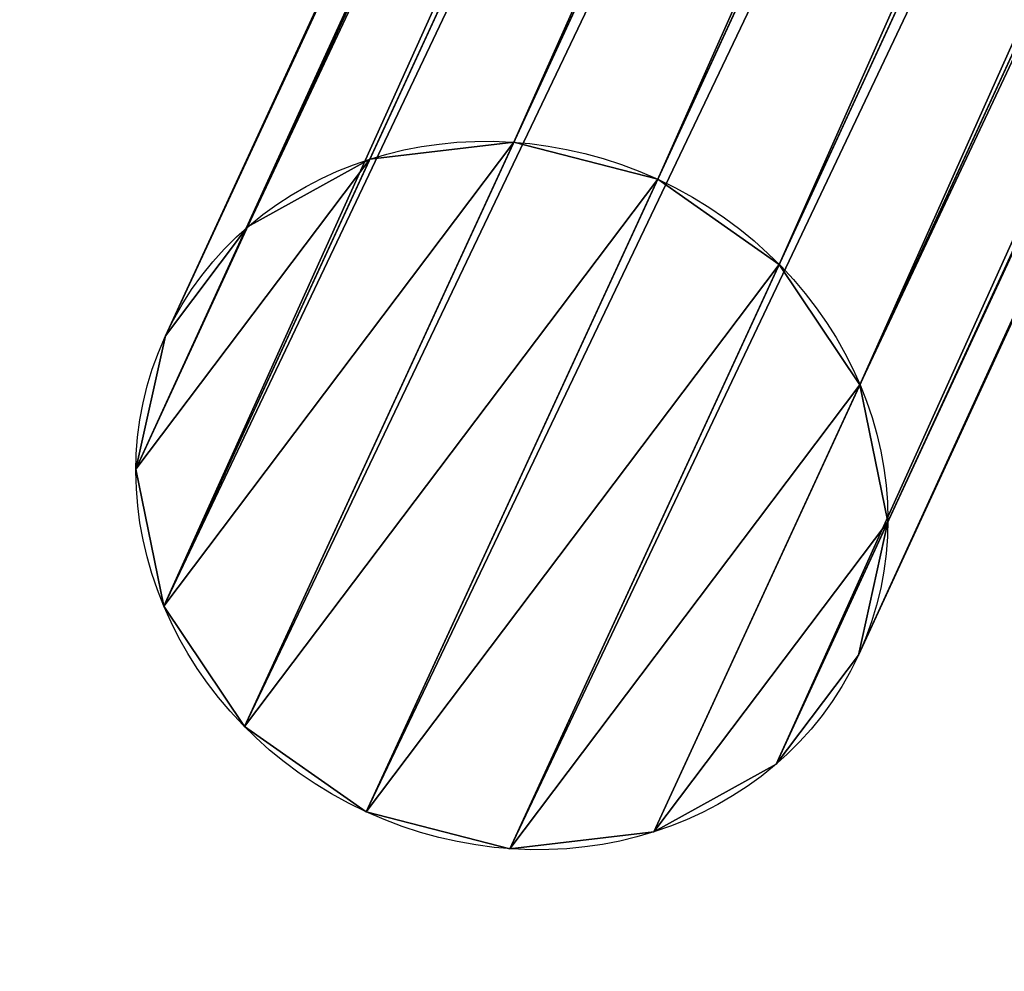
# Model space of a CAD drawing. Units: millimetres. Extents: x -1302 to 1302, y -1160 to 1160.
# Drawn here: x -1277 to -1173, y -1135 to -1035 of the extents above; entities that cross this region are included whole.
import ezdxf

# ---------------------------------------------------------------- set-up
doc = ezdxf.new("R2010")
doc.units = ezdxf.units.MM
doc.layers.get('0').update_dxf_attribs({"true_color": 0xff5454})

# ---------------------------------------------------------------- blocks, each defined once
blk = doc.blocks.new('Group_1')
at = {"color": 9, "true_color": 0xb0c4de}
for p, q in [((40, 80), (40, 80, 2750)), ((24.69, 76.96), (24.69, 76.96, 2750)), ((55.31, 76.96), (55.31, 76.96, 2750)), ((11.72, 68.28), (11.72, 68.28, 2750)), ((68.28, 68.28), (68.28, 68.28, 2750)), ((3.04, 55.31), (3.04, 55.31, 2750)), ((76.96, 55.31), (76.96, 55.31, 2750)), ((0, 40), (0, 40, 2750)), ((80, 40), (80, 40, 2750)), ((3.04, 24.69), (3.04, 24.69, 2750)), ((76.96, 24.69), (76.96, 24.69, 2750)), ((11.72, 11.72), (11.72, 11.72, 2750)), ((68.28, 11.72), (68.28, 11.72, 2750)), ((24.69, 3.04), (24.69, 3.04, 2750)), ((55.31, 3.04), (55.31, 3.04, 2750)), ((40, 0), (40, 0, 2750))]:
    blk.add_line(p, q, dxfattribs=at)
for centre in [(40, 40), (40, 40, 2750)]:
    blk.add_circle(centre, 40, dxfattribs=at)
mesh = blk.add_polyface(dxfattribs=at)
corners = [(3.04, 55.31), (3.04, 24.69), (0, 40), (11.72, 68.28), (11.72, 11.72), (24.69, 76.96), (24.69, 3.04), (40, 80), (40, 0), (55.31, 76.96), (55.31, 3.04), (68.28, 68.28), (68.28, 11.72), (76.96, 55.31), (76.96, 24.69), (80, 40)]
mesh.append_faces([[corners[k] for k in face] for face in [(0, 1, 2), (14, 13, 15)]], dxfattribs={"vtx0": -1, "color": 9})
mesh.append_faces([[corners[k] for k in face] for face in [(1, 3, 4), (4, 5, 6), (6, 7, 8), (8, 9, 10), (10, 11, 12), (12, 13, 14)]], dxfattribs={"vtx0": -1, "vtx1": -1, "color": 9})
mesh.append_faces([[corners[k] for k in face] for face in [(1, 0, 3), (4, 3, 5), (6, 5, 7), (8, 7, 9), (10, 9, 11), (12, 11, 13)]], dxfattribs={"vtx0": -1, "vtx2": -1, "color": 9})
mesh = blk.add_polyface(dxfattribs=at)
corners = [(3.04, 24.69, 2750), (3.04, 55.31, 2750), (0, 40, 2750), (11.72, 11.72, 2750), (11.72, 68.28, 2750), (24.69, 3.04, 2750), (24.69, 76.96, 2750), (40, 0, 2750), (40, 80, 2750), (55.31, 3.04, 2750), (55.31, 76.96, 2750), (68.28, 11.72, 2750), (68.28, 68.28, 2750), (76.96, 24.69, 2750), (76.96, 55.31, 2750), (80, 40, 2750)]
mesh.append_faces([[corners[k] for k in face] for face in [(0, 1, 2), (14, 13, 15)]], dxfattribs={"vtx0": -1, "color": 9})
mesh.append_faces([[corners[k] for k in face] for face in [(1, 3, 4), (4, 5, 6), (6, 7, 8), (8, 9, 10), (10, 11, 12), (12, 13, 14)]], dxfattribs={"vtx0": -1, "vtx1": -1, "color": 9})
mesh.append_faces([[corners[k] for k in face] for face in [(1, 0, 3), (4, 3, 5), (6, 5, 7), (8, 7, 9), (10, 9, 11), (12, 11, 13)]], dxfattribs={"vtx0": -1, "vtx2": -1, "color": 9})
mesh = blk.add_polyface(dxfattribs=at)
corners = [(24.69, 76.96, 2750), (40, 80), (24.69, 76.96), (40, 80, 2750)]
mesh.append_faces([[corners[k] for k in face] for face in [(0, 1, 2), (1, 0, 3)]], dxfattribs={"vtx0": -1, "color": 9})
mesh = blk.add_polyface(dxfattribs=at)
corners = [(40, 80, 2750), (55.31, 76.96), (40, 80), (55.31, 76.96, 2750)]
mesh.append_faces([[corners[k] for k in face] for face in [(0, 1, 2), (1, 0, 3)]], dxfattribs={"vtx0": -1, "color": 9})
mesh = blk.add_polyface(dxfattribs=at)
corners = [(11.72, 68.28, 2750), (24.69, 76.96), (11.72, 68.28), (24.69, 76.96, 2750)]
mesh.append_faces([[corners[k] for k in face] for face in [(0, 1, 2), (1, 0, 3)]], dxfattribs={"vtx0": -1, "color": 9})
mesh = blk.add_polyface(dxfattribs=at)
corners = [(55.31, 76.96, 2750), (68.28, 68.28), (55.31, 76.96), (68.28, 68.28, 2750)]
mesh.append_faces([[corners[k] for k in face] for face in [(0, 1, 2), (1, 0, 3)]], dxfattribs={"vtx0": -1, "color": 9})
mesh = blk.add_polyface(dxfattribs=at)
corners = [(11.72, 68.28, 2750), (3.04, 55.31), (3.04, 55.31, 2750), (11.72, 68.28)]
mesh.append_faces([[corners[k] for k in face] for face in [(0, 1, 2), (1, 0, 3)]], dxfattribs={"vtx0": -1, "color": 9})
mesh = blk.add_polyface(dxfattribs=at)
corners = [(68.28, 68.28), (76.96, 55.31, 2750), (76.96, 55.31), (68.28, 68.28, 2750)]
mesh.append_faces([[corners[k] for k in face] for face in [(0, 1, 2), (1, 0, 3)]], dxfattribs={"vtx0": -1, "color": 9})
mesh = blk.add_polyface(dxfattribs=at)
corners = [(3.04, 55.31, 2750), (0, 40), (0, 40, 2750), (3.04, 55.31)]
mesh.append_faces([[corners[k] for k in face] for face in [(0, 1, 2), (1, 0, 3)]], dxfattribs={"vtx0": -1, "color": 9})
mesh = blk.add_polyface(dxfattribs=at)
corners = [(76.96, 55.31), (80, 40, 2750), (80, 40), (76.96, 55.31, 2750)]
mesh.append_faces([[corners[k] for k in face] for face in [(0, 1, 2), (1, 0, 3)]], dxfattribs={"vtx0": -1, "color": 9})
mesh = blk.add_polyface(dxfattribs=at)
corners = [(0, 40, 2750), (3.04, 24.69), (3.04, 24.69, 2750), (0, 40)]
mesh.append_faces([[corners[k] for k in face] for face in [(0, 1, 2), (1, 0, 3)]], dxfattribs={"vtx0": -1, "color": 9})
mesh = blk.add_polyface(dxfattribs=at)
corners = [(80, 40), (76.96, 24.69, 2750), (76.96, 24.69), (80, 40, 2750)]
mesh.append_faces([[corners[k] for k in face] for face in [(0, 1, 2), (1, 0, 3)]], dxfattribs={"vtx0": -1, "color": 9})
mesh = blk.add_polyface(dxfattribs=at)
corners = [(3.04, 24.69, 2750), (11.72, 11.72), (11.72, 11.72, 2750), (3.04, 24.69)]
mesh.append_faces([[corners[k] for k in face] for face in [(0, 1, 2), (1, 0, 3)]], dxfattribs={"vtx0": -1, "color": 9})
mesh = blk.add_polyface(dxfattribs=at)
corners = [(76.96, 24.69), (68.28, 11.72, 2750), (68.28, 11.72), (76.96, 24.69, 2750)]
mesh.append_faces([[corners[k] for k in face] for face in [(0, 1, 2), (1, 0, 3)]], dxfattribs={"vtx0": -1, "color": 9})
mesh = blk.add_polyface(dxfattribs=at)
corners = [(24.69, 3.04, 2750), (11.72, 11.72), (24.69, 3.04), (11.72, 11.72, 2750)]
mesh.append_faces([[corners[k] for k in face] for face in [(0, 1, 2), (1, 0, 3)]], dxfattribs={"vtx0": -1, "color": 9})
mesh = blk.add_polyface(dxfattribs=at)
corners = [(68.28, 11.72, 2750), (55.31, 3.04), (68.28, 11.72), (55.31, 3.04, 2750)]
mesh.append_faces([[corners[k] for k in face] for face in [(0, 1, 2), (1, 0, 3)]], dxfattribs={"vtx0": -1, "color": 9})
mesh = blk.add_polyface(dxfattribs=at)
corners = [(40, 0, 2750), (24.69, 3.04), (40, 0), (24.69, 3.04, 2750)]
mesh.append_faces([[corners[k] for k in face] for face in [(0, 1, 2), (1, 0, 3)]], dxfattribs={"vtx0": -1, "color": 9})
mesh = blk.add_polyface(dxfattribs=at)
corners = [(55.31, 3.04, 2750), (40, 0), (55.31, 3.04), (40, 0, 2750)]
mesh.append_faces([[corners[k] for k in face] for face in [(0, 1, 2), (1, 0, 3)]], dxfattribs={"vtx0": -1, "color": 9})
blk = doc.blocks.new('Component_2')
blk.add_blockref('Group_1', (0, 0))
blk = doc.blocks.new('Component_5')
at = {"extrusion": (-0.170758, -0.370544, 0.912984)}
blk.add_blockref('Component_2', (-476.87, 2001.52, -894.44), dxfattribs=at)

msp = doc.modelspace()

# ---------------------------------------------------------------- block references
at = {"rotation": 180}
msp.add_blockref('Component_5', (-688.96, 1122.05, -16.32), dxfattribs=at)

doc.saveas('drawing.dxf')
